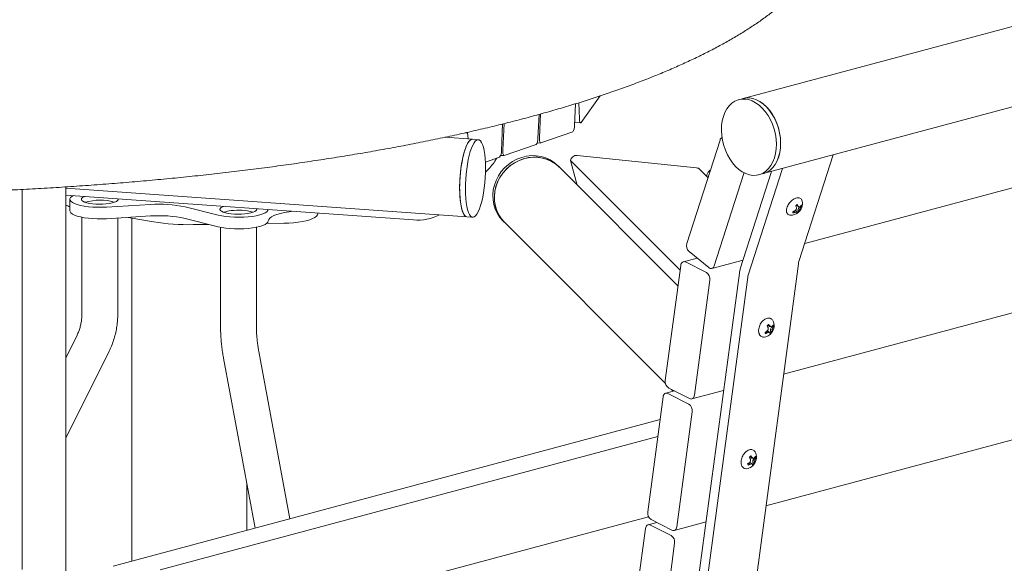
# Model space of a CAD drawing. Units: inches. Extents: x 0.1 to 8.5, y 0.3 to 10.8.
# Drawn here: x 6.3 to 7.2, y 8.1 to 8.5 of the extents above; entities that cross this region are included whole.
import ezdxf

# ---------------------------------------------------------------- set-up
doc = ezdxf.new("R2010")
doc.units = ezdxf.units.IN
doc.header["$MEASUREMENT"] = 0

msp = doc.modelspace()

# ---------------------------------------------------------------- linework, layer by layer
at = {"color": 7, "linetype": 'Continuous', "lineweight": 18}
for p, q in [((7.50009897, 8.60227188), (6.96976889, 8.4601906)), ((6.98729081, 8.39478874), (7.51762088, 8.53687003)), ((6.84519203, 8.46248456), (6.82862694, 8.43944083)), ((6.96976889, 8.4601906), (6.96608604, 8.45920392)), ((6.82374237, 8.45564415), (6.82288533, 8.43669339)), ((6.82714544, 8.44242545), (6.82673461, 8.45656323)), ((6.79195745, 8.44637999), (6.79102442, 8.42574957)), ((6.792352, 8.42620556), (6.79328103, 8.44674748)), ((6.76021516, 8.4380574), (6.75916358, 8.41480577)), ((6.76049109, 8.41526175), (6.76153707, 8.43838935)), ((6.8230105, 8.43946179), (6.82811312, 8.4390955)), ((7.02340499, 8.33398749), (7.38961174, 8.43209832)), ((6.73401016, 8.4247314), (6.70989064, 8.42646285)), ((6.72764982, 8.43035108), (6.72980065, 8.43019669)), ((6.72984124, 8.4308591), (6.72980065, 8.43019669)), ((6.73020334, 8.42500476), (6.72980065, 8.43019669)), ((6.73904103, 8.42437025), (6.73401016, 8.4247314)), ((6.8213237, 8.43106161), (6.79344541, 8.42148581)), ((6.94963957, 8.42405985), (6.92067633, 8.33411111)), ((6.78946286, 8.42011781), (6.76158456, 8.41054201)), ((6.79038793, 8.42167605), (6.79330659, 8.42146654)), ((6.75760195, 8.40917399), (6.74524422, 8.40492932)), ((6.75852709, 8.41073225), (6.76144568, 8.41052272)), ((6.82520135, 8.41068785), (6.92924442, 8.39985832)), ((7.01836372, 8.31833125), (7.04824069, 8.41111787)), ((6.74533713, 8.39613517), (6.74803137, 8.39882903)), ((6.80972668, 8.40038255), (6.80837867, 8.40173037)), ((6.91302187, 8.29710206), (6.80972668, 8.40038255)), ((6.81937331, 8.40619918), (6.91484972, 8.31073635)), ((6.81937331, 8.40619918), (6.82520616, 8.38490541)), ((6.93913982, 8.39145162), (6.93205345, 8.39853701)), ((7.00404651, 8.39927776), (6.97416954, 8.30649114)), ((6.93805513, 8.39253618), (6.93827969, 8.39382252)), ((6.94458022, 8.31455258), (6.97018526, 8.39407207)), ((6.99460274, 8.39674768), (6.96733983, 8.31207938)), ((6.98360795, 8.39380207), (6.98729081, 8.39478874)), ((6.34173548, 8.05006502), (6.34173548, 8.38106172)), ((6.37974055, 7.300973), (6.37974055, 8.38327562)), ((6.37974055, 8.38228068), (6.72916208, 8.35719691)), ((6.68253579, 8.35446781), (6.37974053, 8.37620442)), ((6.38329899, 8.37244158), (6.38329899, 8.36240574)), ((6.38553956, 8.37527282), (6.38378078, 8.37591443)), ((6.38574753, 8.37539511), (6.3838327, 8.3759107)), ((6.41514247, 8.36564007), (6.45345558, 8.36798586)), ((6.42191151, 8.36990985), (6.42210433, 8.3698383)), ((6.5123633, 8.35866094), (6.48356106, 8.36582469)), ((7.01665299, 8.36706075), (7.01654019, 8.36756)), ((7.01746991, 8.36639086), (7.01665299, 8.36706075)), ((7.01665299, 8.36706075), (7.01778216, 8.36646593)), ((7.01746991, 8.36639086), (7.01877916, 8.3657243)), ((7.01758831, 8.36292048), (7.0179012, 8.36448181)), ((7.0179012, 8.36448181), (7.01902647, 8.36585636)), ((7.0179012, 8.36448181), (7.01927616, 8.36352416)), ((7.01922043, 8.36596756), (7.02018028, 8.36512042)), ((7.02014475, 8.36679684), (7.02023665, 8.36686951)), ((7.02023665, 8.36686951), (7.02023449, 8.36694118)), ((6.39371567, 8.35682425), (6.39371567, 8.27233865)), ((6.41514247, 8.35560423), (6.45345558, 8.35795002)), ((6.42496563, 8.27233864), (6.42496563, 8.35620571)), ((6.45603652, 8.35289615), (6.43400892, 8.3567594)), ((6.43732107, 8.35617852), (6.43732107, 8.05751802)), ((6.5123633, 8.3486251), (6.48356106, 8.35578885)), ((6.59915947, 8.35995986), (6.59915947, 8.36045311)), ((6.72916208, 8.35719691), (6.73419295, 8.35683576)), ((7.01302311, 8.36117682), (7.01326012, 8.36056758)), ((7.01304809, 8.36119648), (7.01409912, 8.36202595)), ((7.01409912, 8.36202595), (7.0155674, 8.36264005)), ((7.01409912, 8.36202595), (7.01504352, 8.36106669)), ((7.0155674, 8.36264005), (7.01638434, 8.36197035)), ((7.0155674, 8.36264005), (7.01658648, 8.36140167)), ((7.01638434, 8.36197035), (7.01714922, 8.36101547)), ((7.01778712, 8.36204031), (7.01758831, 8.36292048)), ((7.01758831, 8.36292048), (7.01873143, 8.36226408)), ((7.01778712, 8.36204031), (7.01835886, 8.36156656)), ((6.50434514, 8.35061942), (6.49062376, 8.35041326)), ((6.5144564, 8.3481567), (6.5144564, 8.26367109)), ((6.54570636, 8.26367108), (6.54570636, 8.34815669)), ((6.5696593, 8.35160078), (6.55458264, 8.35137425)), ((6.76050507, 8.35385), (6.76185308, 8.35250217)), ((6.76185308, 8.35250217), (6.9021298, 8.2122454)), ((6.92965397, 8.32135372), (6.91769529, 8.31814986)), ((6.92271198, 8.32703375), (6.93978622, 8.31306344)), ((6.90198632, 8.21478425), (6.91541621, 8.31496202)), ((6.91968261, 8.3178893), (6.93781709, 8.30867401)), ((6.94251326, 8.3123157), (6.96976709, 8.3196173)), ((6.97264414, 7.9785569), (7.01793962, 8.31642932)), ((7.00502692, 8.22010961), (7.37264079, 8.31859743)), ((6.92119615, 7.97040291), (6.96649164, 8.30827533)), ((6.92844996, 7.96671679), (6.97374545, 8.30458921)), ((6.9408045, 8.30206062), (6.92737454, 8.20188296)), ((6.99180128, 8.26248586), (6.99152084, 8.26323043)), ((6.99278621, 8.26170539), (6.99180128, 8.26248586)), ((6.99180128, 8.26248586), (6.99296454, 8.26217093)), ((6.99278621, 8.26170539), (6.99412104, 8.26139372)), ((6.99360011, 8.25954425), (6.99463258, 8.26123219)), ((6.99463258, 8.26123219), (6.99560259, 8.26215115)), ((6.99463258, 8.26123219), (6.99573829, 8.26057801)), ((6.3891842, 8.25341102), (6.37974053, 8.23453341)), ((6.9891245, 8.25601405), (6.99006968, 8.25690954)), ((6.99006968, 8.25690954), (6.99149619, 8.25755122)), ((6.99006968, 8.25690954), (6.99110755, 8.25619108)), ((6.99149619, 8.25755122), (6.99248114, 8.25677075)), ((6.99149619, 8.25755122), (6.99263433, 8.25660613)), ((6.99248114, 8.25677075), (6.99332961, 8.25606328)), ((6.99356648, 8.25779902), (6.99360011, 8.25954425)), ((6.99394173, 8.25680262), (6.99356648, 8.25779902)), ((6.99356648, 8.25779902), (6.99475592, 8.25741451)), ((6.99360011, 8.25954425), (6.99505901, 8.25890324)), ((6.99394173, 8.25680262), (6.99456857, 8.25643393)), ((6.37974053, 8.16468508), (6.4171322, 8.23942984)), ((6.57492903, 8.09438472), (6.54785574, 8.2399921)), ((6.51713224, 8.23427962), (6.54465169, 8.08627305)), ((6.88663785, 8.1002954), (6.90006773, 8.20047318)), ((6.90987795, 8.20567868), (6.90234681, 8.20366101)), ((6.90433413, 8.20340045), (6.92246861, 8.19418526)), ((6.92310814, 8.19895559), (6.90497366, 8.20817087)), ((6.90747746, 8.20689852), (6.9089469, 8.20542927)), ((6.92509553, 8.19869511), (6.95279614, 8.20611641)), ((6.98967844, 8.10562076), (7.35729231, 8.20410858)), ((6.92545602, 8.18757187), (6.91202607, 8.08739411)), ((6.89742843, 8.18078583), (6.42097319, 8.0531382)), ((6.89543284, 8.16589998), (6.46199003, 8.04977586)), ((6.97377602, 8.1415253), (6.9747212, 8.14242069)), ((6.9747212, 8.14242069), (6.97614772, 8.14306237)), ((6.9747212, 8.14242069), (6.97575907, 8.14170233)), ((6.97614772, 8.14306237), (6.97713266, 8.14228191)), ((6.97614772, 8.14306237), (6.97728586, 8.14211728)), ((6.97645281, 8.14799692), (6.97617236, 8.14874158)), ((6.97743774, 8.14721655), (6.97645281, 8.14799692)), ((6.97645281, 8.14799692), (6.97761606, 8.14768218)), ((6.97713266, 8.14228191), (6.97798113, 8.14157443)), ((6.97743774, 8.14721655), (6.97877256, 8.14690488)), ((6.978218, 8.14331017), (6.97825164, 8.1450555)), ((6.97859325, 8.14231386), (6.978218, 8.14331017)), ((6.978218, 8.14331017), (6.97940744, 8.14292566)), ((6.97825164, 8.1450555), (6.9792841, 8.14674344)), ((6.97825164, 8.1450555), (6.97971053, 8.1444144)), ((6.97859325, 8.14231386), (6.97922009, 8.14194518)), ((6.9792841, 8.14674344), (6.98025411, 8.14766231)), ((6.9792841, 8.14674344), (6.98038981, 8.14608926)), ((6.53751027, 8.0843598), (6.53751027, 8.12468144)), ((6.88734342, 8.09617932), (6.5490355, 8.00554289)), ((6.89452947, 8.09118984), (6.88699833, 8.08917216)), ((6.88898565, 8.0889117), (6.90712014, 8.07969642)), ((6.90775967, 8.08446684), (6.88962518, 8.09368203)), ((6.90974705, 8.08420626), (6.93744767, 8.09162756)), ((6.87128937, 7.98580656), (6.88471925, 8.08598433)), ((6.91010754, 8.07308302), (6.89667759, 7.97290536))]:
    msp.add_line(p, q, dxfattribs=at)
at = {"color": 7, "linetype": 'Continuous', "lineweight": 18, "flags": 128}
for points in [[(6.99878269, 8.42058935), (6.99853012, 8.42490949), (6.99787234, 8.429257), (6.99682053, 8.43355746), (6.99539282, 8.43773706), (6.99361354, 8.44172448), (6.99151312, 8.44545146), (6.98912756, 8.44885429), (6.98649767, 8.45187454), (6.98366845, 8.4544608), (6.98068823, 8.45656865), (6.97760811, 8.45816216), (6.97448077, 8.45921385), (6.97135965, 8.45970582), (6.96829819, 8.45962977), (6.96534881, 8.45898694), (6.96256198, 8.45778829), (6.95998532, 8.45605421), (6.95766296, 8.45381453), (6.95563457, 8.4511076), (6.95393494, 8.44797969), (6.9525931, 8.44448442), (6.95163207, 8.44068121), (6.95106825, 8.43663555), (6.95091131, 8.43241664), (6.95116387, 8.42809631), (6.95182165, 8.4237488), (6.95287346, 8.41944853), (6.95430117, 8.41526892), (6.95608045, 8.4112815), (6.95818088, 8.40755433), (6.96056643, 8.4041517), (6.96319632, 8.40113125), (6.96602554, 8.398545), (6.96900576, 8.39643715), (6.97208588, 8.39484383), (6.97521322, 8.39379214), (6.97833434, 8.39329998), (6.9813958, 8.39337602), (6.98434518, 8.39401905), (6.98713201, 8.3952177), (6.98970867, 8.39695159), (6.9920311, 8.39919125), (6.99405942, 8.40189819), (6.99575905, 8.40502611), (6.99710089, 8.40852156), (6.99806192, 8.41232459), (6.99862574, 8.41637025), (6.99878269, 8.42058935)], [(7.00246554, 8.42157602), (7.00221298, 8.42589617), (7.00155519, 8.43024367), (7.00050339, 8.43454413), (6.99907568, 8.43872374), (6.9972964, 8.44271116), (6.99519597, 8.44643814), (6.99281041, 8.44984096), (6.99018052, 8.45286122), (6.9873513, 8.45544748), (6.98437109, 8.45755532), (6.98129097, 8.45914884), (6.97816362, 8.46020052), (6.9750425, 8.46069249), (6.97198105, 8.46061645), (6.96976889, 8.4601906)], [(6.98729081, 8.39478874), (6.98788609, 8.39496085), (6.99068212, 8.39613255), (6.99327018, 8.39784077), (6.99560603, 8.4000563), (6.99764976, 8.40274122), (6.99936634, 8.40584953), (7.00072636, 8.40932824), (7.00170661, 8.41311764), (7.00229027, 8.41715289), (7.00246741, 8.42136508), (7.00223496, 8.42568209), (7.00159695, 8.43002995), (7.00056423, 8.43433434), (6.9991545, 8.43852156), (6.99739188, 8.44252016), (6.99530652, 8.44626157), (6.9929341, 8.44968178), (6.9903152, 8.45272227), (6.9874947, 8.45533087), (6.98452077, 8.45746322), (6.98144432, 8.45908269), (6.97831801, 8.46016161), (6.97519537, 8.46068149), (6.97212977, 8.4606335), (6.96976889, 8.4601906)], [(6.82714544, 8.44242545), (6.82719866, 8.44151519), (6.82730136, 8.44071157), (6.82744966, 8.44004552), (6.82763772, 8.4395426), (6.82785839, 8.43922205), (6.82810318, 8.43909631), (6.82836269, 8.43917021), (6.82862694, 8.43944083)], [(6.73401016, 8.4247314), (6.73372417, 8.42473258), (6.73259676, 8.42437355), (6.73145205, 8.42344285), (6.73030966, 8.4219565), (6.72918909, 8.41993985), (6.72810953, 8.41742735), (6.72708947, 8.41446216), (6.72614636, 8.41109488), (6.72529631, 8.40738308), (6.72455388, 8.4033904), (6.72393177, 8.39918512), (6.72344063, 8.3948392), (6.72308886, 8.39042689), (6.72288249, 8.38602383), (6.72282505, 8.38170534), (6.72291748, 8.37754519), (6.72315824, 8.37361465), (6.72354322, 8.369981), (6.72406582, 8.36670641), (6.7247171, 8.36384686), (6.72548587, 8.36145128), (6.72635906, 8.35956063), (6.72732167, 8.35820733), (6.72835725, 8.35741457), (6.72916208, 8.35719691)], [(6.72916208, 8.35719691), (6.72895131, 8.35722271), (6.72788308, 8.35770098), (6.72687823, 8.35874837), (6.72595392, 8.36034703), (6.72512603, 8.36246955), (6.72440862, 8.36507958), (6.72381404, 8.3681325), (6.72335243, 8.37157611), (6.72303171, 8.37535145), (6.72285737, 8.3793939), (6.72283234, 8.38363437), (6.72295711, 8.38800021), (6.72322956, 8.39241675), (6.72364494, 8.39680846), (6.72419622, 8.40110024), (6.72487396, 8.40521852), (6.72566653, 8.4090929), (6.72656038, 8.41265707), (6.72754021, 8.41585015), (6.72858929, 8.41861732), (6.72968963, 8.42091144), (6.73082246, 8.42269304), (6.73196831, 8.42393181), (6.73310767, 8.42460657), (6.73401016, 8.4247314)], [(6.74537806, 8.39986183), (6.7452856, 8.40402196), (6.74504486, 8.40795251), (6.74465985, 8.41158616), (6.74413725, 8.41486074), (6.743486, 8.41772031), (6.74271723, 8.42011597), (6.74184401, 8.42200653), (6.7408814, 8.42335983), (6.73984582, 8.42415268), (6.73875504, 8.42437143), (6.7376276, 8.4240124), (6.73648292, 8.42308171), (6.7353405, 8.42159534), (6.73421996, 8.41957871), (6.7331404, 8.41706621), (6.73212035, 8.41410101), (6.7311772, 8.41073372), (6.73032718, 8.40702194), (6.72958472, 8.40302925), (6.72896265, 8.39882397), (6.72847151, 8.39447805), (6.72811974, 8.39006574), (6.72791336, 8.38566269), (6.72785589, 8.38134418), (6.72794835, 8.37718405), (6.72818912, 8.37325351), (6.7285741, 8.36961985), (6.7290967, 8.36634527), (6.72974794, 8.3634857), (6.73051675, 8.36109014), (6.73138994, 8.35919948), (6.73235251, 8.35784617), (6.73338809, 8.35705342), (6.73447894, 8.35683458), (6.73560635, 8.35719361), (6.73675103, 8.3581243), (6.73789345, 8.35961067), (6.73901398, 8.3616273), (6.74009355, 8.3641398), (6.7411136, 8.36710499), (6.74205671, 8.37047237), (6.74290676, 8.37418407), (6.74364919, 8.37817675), (6.74427134, 8.38238205), (6.74476244, 8.38672796), (6.74511421, 8.39114026), (6.74532062, 8.39554333), (6.74537806, 8.39986183)], [(6.792352, 8.42620556), (6.79233183, 8.42520457), (6.79236342, 8.42425959), (6.79244568, 8.42340694), (6.79257531, 8.42267931), (6.79274737, 8.42210469), (6.79295524, 8.42170532), (6.79319092, 8.42149626), (6.79344541, 8.42148581)], [(6.76049109, 8.41526175), (6.76047092, 8.41426075), (6.76050258, 8.4133158), (6.76058477, 8.41246312), (6.7607144, 8.41173549), (6.76088645, 8.41116087), (6.76109433, 8.4107615), (6.76133007, 8.41055246), (6.76158456, 8.41054201)], [(6.98729081, 8.39478874), (6.98802803, 8.39500572), (6.99081487, 8.39620438), (6.99339152, 8.39793826), (6.99571396, 8.40017792), (6.99774227, 8.40288487), (6.9994419, 8.40601279), (7.00078375, 8.40950824), (7.00174477, 8.41331127), (7.0023086, 8.41735692), (7.00246554, 8.42157602)], [(6.80837867, 8.40173037), (6.8082018, 8.4019057), (6.80506597, 8.40458222), (6.80157719, 8.40680034), (6.79779524, 8.40852198), (6.79378475, 8.40971785), (6.78961446, 8.41036747), (6.7853557, 8.41045967), (6.78108126, 8.40999287), (6.77686431, 8.40897506), (6.77277701, 8.40742366), (6.76888933, 8.4053652), (6.76526775, 8.40283494), (6.76197423, 8.39987625), (6.75906516, 8.39653953), (6.75659026, 8.39288212), (6.75459196, 8.38896644), (6.75310435, 8.38485944), (6.75215295, 8.38063164), (6.75175402, 8.37635514), (6.75191439, 8.37210315), (6.75263132, 8.36794857), (6.75389254, 8.36396232), (6.75567647, 8.36021264), (6.75795257, 8.35676376), (6.76050507, 8.35385)], [(6.80972668, 8.40038255), (6.80954987, 8.40055789), (6.80641398, 8.40323439), (6.80292519, 8.40545251), (6.79914324, 8.40717415), (6.79513282, 8.40837004), (6.79096253, 8.40901967), (6.7867037, 8.40911185), (6.78242926, 8.40864504), (6.77821231, 8.40762723), (6.77412505, 8.40607585), (6.77023734, 8.40401737), (6.76661576, 8.40148711), (6.76332227, 8.39852843), (6.76041316, 8.3951917), (6.7579383, 8.3915343), (6.75593997, 8.38761861), (6.75445239, 8.38351162), (6.75350098, 8.37928382), (6.75310206, 8.37500732), (6.75326243, 8.37075533), (6.75397936, 8.36660076), (6.75524055, 8.3626145), (6.75702448, 8.35886482), (6.75930058, 8.35541593), (6.76185308, 8.35250217)], [(6.76185308, 8.35250217), (6.76168049, 8.35267621), (6.75900312, 8.35581133), (6.75678411, 8.35929945), (6.75506136, 8.36308094), (6.75386442, 8.36709102), (6.75321373, 8.37126109), (6.75312039, 8.37551987), (6.75358606, 8.37979438), (6.75460277, 8.38401151), (6.75615307, 8.38809917), (6.75821046, 8.39198745), (6.76073978, 8.39560967), (6.76369769, 8.39890393), (6.7670336, 8.40181385), (6.77069041, 8.40428973), (6.77460561, 8.40628904), (6.77871217, 8.40777776), (6.78293986, 8.40873021), (6.78721627, 8.40913027), (6.79146833, 8.4089711), (6.79562315, 8.40825527), (6.79960978, 8.40699513), (6.8033599, 8.40521222), (6.80680943, 8.40293702), (6.80972668, 8.40038255)], [(6.38637012, 8.37572852), (6.38502233, 8.37493744), (6.38387909, 8.37390596), (6.38334137, 8.37283962), (6.38342216, 8.37176383), (6.38411942, 8.37070415), (6.38541656, 8.36968581), (6.38728271, 8.36873299), (6.38967363, 8.36786842), (6.39253226, 8.3671126), (6.39579073, 8.36648354), (6.39937152, 8.36599621), (6.40318935, 8.36566216), (6.40715358, 8.36548939), (6.41116977, 8.36548196), (6.41514247, 8.36564007)], [(6.3964622, 8.37500403), (6.39564298, 8.37467842), (6.39431044, 8.37394349), (6.39352108, 8.37315428), (6.39330354, 8.37233932), (6.39366558, 8.37152804), (6.39459422, 8.37074978), (6.39605574, 8.37003267), (6.39799746, 8.36940262), (6.40034917, 8.36888241), (6.40302587, 8.36849085), (6.40593076, 8.36824206), (6.40895892, 8.36814506), (6.41200084, 8.36820335), (6.41494666, 8.36841481), (6.41768984, 8.36877182), (6.42013122, 8.36926146), (6.42218263, 8.36986603), (6.42376995, 8.37056371), (6.42483572, 8.37132925), (6.42483572, 8.37132925)], [(6.42483572, 8.37132925), (6.42534144, 8.37213499), (6.425276, 8.3729356)], [(6.55610888, 8.36354357), (6.55579966, 8.36267792), (6.55486466, 8.36163148), (6.55334026, 8.36063599), (6.55126261, 8.35971515), (6.54868112, 8.35889084), (6.54565721, 8.35818269), (6.54226278, 8.35760751), (6.5385787, 8.35717903), (6.53469242, 8.35690741), (6.53069653, 8.35679911), (6.52668601, 8.35685674), (6.52275617, 8.35707886), (6.51900064, 8.35746027), (6.51550862, 8.35799183), (6.5123633, 8.35866094)], [(6.54557645, 8.36266169), (6.54451068, 8.36189615), (6.54292336, 8.36119848), (6.54087196, 8.3605939), (6.53843057, 8.36010426), (6.5356874, 8.35974726), (6.53274158, 8.35953579), (6.52969965, 8.35947751), (6.52667149, 8.3595745), (6.52376653, 8.35982327), (6.5210899, 8.36021485), (6.51873819, 8.36073506), (6.5167965, 8.3613651), (6.51533488, 8.36208221), (6.51440631, 8.36286048), (6.5140443, 8.36367175), (6.51426181, 8.36448672), (6.51505117, 8.36527593), (6.51638371, 8.36601086), (6.51720293, 8.36633647)], [(6.54601673, 8.36426804), (6.54608217, 8.36346743), (6.54557645, 8.36266169)], [(6.38329899, 8.36240574), (6.38342216, 8.36172799), (6.38411942, 8.36066831), (6.38541656, 8.35964996), (6.38728271, 8.35869715), (6.38967363, 8.35783258), (6.39253226, 8.35707676), (6.39579073, 8.35644769), (6.39937152, 8.35596036), (6.40318935, 8.35562632), (6.40715358, 8.35545355), (6.41116977, 8.35544612), (6.41514247, 8.35560423)], [(6.57742799, 8.36201315), (6.57416669, 8.36161999), (6.57028203, 8.36098948), (6.56675341, 8.36022335), (6.56364619, 8.35933581), (6.56101823, 8.35834334), (6.55891822, 8.35726438), (6.55738524, 8.35611897), (6.55644762, 8.35492834), (6.55612291, 8.35371461)], [(6.59915947, 8.35995986), (6.59892499, 8.35893616), (6.59809467, 8.35779299), (6.59668023, 8.35669173), (6.59470906, 8.35565371), (6.59221931, 8.35469901), (6.58925914, 8.35384612), (6.58588584, 8.35311155), (6.58216467, 8.35250948), (6.57816766, 8.35205158), (6.57397213, 8.35174671), (6.5696593, 8.35160078)], [(6.55612291, 8.35371461), (6.55579966, 8.35264208), (6.55486466, 8.35159564), (6.55334026, 8.35060015), (6.55126261, 8.34967931), (6.54868112, 8.348855), (6.54565721, 8.34814684), (6.54226278, 8.34757167), (6.5385787, 8.34714319), (6.53469242, 8.34687157), (6.53069653, 8.34676327), (6.52668601, 8.3468209), (6.52275617, 8.34704302), (6.51900064, 8.34742443), (6.51550862, 8.34795599), (6.5123633, 8.3486251)], [(6.91968261, 8.3178893), (6.91896274, 8.31815714), (6.91824598, 8.31823142), (6.91755985, 8.31810927), (6.91693069, 8.31779533), (6.91638276, 8.31730155), (6.91593703, 8.31664719), (6.91561069, 8.31585722), (6.91541621, 8.31496202)], [(6.90433413, 8.20340045), (6.90361426, 8.20366839), (6.9028975, 8.20374267), (6.90221137, 8.20362043), (6.90158221, 8.20330648), (6.90103429, 8.20281279), (6.90058855, 8.20215843), (6.90026222, 8.20136837), (6.90006773, 8.20047318)], [(6.92310814, 8.19895559), (6.92382801, 8.19868774), (6.92454477, 8.19861347), (6.9252309, 8.19873561), (6.92586007, 8.19904965), (6.92640806, 8.19954332), (6.92685372, 8.2001977), (6.92718013, 8.20098775), (6.92737454, 8.20188296)], [(6.88898565, 8.0889117), (6.88826578, 8.08917955), (6.88754902, 8.08925382), (6.88686289, 8.08913167), (6.88623373, 8.08881764), (6.88568581, 8.08832395), (6.88524007, 8.08766959), (6.88491374, 8.08687952), (6.88471925, 8.08598433)], [(6.90775967, 8.08446684), (6.90847954, 8.0841989), (6.9091963, 8.08412462), (6.90988243, 8.08424686), (6.91051159, 8.08456081), (6.91105958, 8.08505448), (6.91150525, 8.08570885), (6.91183165, 8.0864989), (6.91202607, 8.08739411)]]:
    msp.add_lwpolyline(points, dxfattribs=at)
at = {"color": 7, "linetype": 'Continuous', "lineweight": 18}
for centre, radius, start, end in [((6.81461416, 8.43595449), 0.00830411, 323.89885155, 5.10491079), ((6.78275369, 8.42501048), 0.00830369, 323.89858255, 5.10656452), ((6.95280207, 8.42324144), 0.00326668, 115.37180631, 165.49099379), ((6.75089247, 8.41406685), 0.00830405, 323.89877803, 5.10515975), ((6.71917762, 8.42766931), 0.04079585, 315.0133768, 331.6711236), ((6.82474594, 8.4052513), 0.0054556, 85.21156043, 169.99433114), ((6.92879589, 8.39525819), 0.00462195, 45.18636555, 84.43100619), ((6.94371125, 8.39283347), 0.00552088, 117.50495529, 169.67992868), ((6.96458274, 8.39582025), 0.00586893, 342.67021229, 358.04649047), ((7.01823556, 8.37036877), 0.0030871, 9.41225448, 42.94886343), ((6.39154531, 8.39313703), 0.02832811, 245.37255043, 253.07614206), ((6.40936364, 8.32759403), 0.04413704, 73.48338302, 106.8402239), ((6.46102204, 8.26261998), 0.10563721, 77.68052347, 94.10743039), ((7.00620171, 8.37292476), 0.01358989, 308.98364879, 316.6840951), ((7.02135335, 8.36082301), 0.00827894, 122.18165642, 134.37657887), ((6.98703804, 8.35392156), 0.03127322, 21.17362498, 24.19855575), ((7.00205117, 8.36537387), 0.01414971, 352.80559868, 359.36601572), ((7.00396958, 8.35891773), 0.01574049, 28.65539612, 34.48571637), ((7.01110054, 8.36894868), 0.01036094, 308.27899368, 10.7074341), ((6.99760109, 8.33829494), 0.03465373, 52.32846742, 54.38303944), ((7.01324202, 8.3653849), 0.00631452, 330.38107778, 342.8619018), ((7.01541668, 8.37236005), 0.00743904, 296.87237289, 306.94532817), ((7.01011661, 8.36976634), 0.01108432, 325.72580689, 335.21946834), ((7.01301681, 8.37131822), 0.00844138, 324.48674093, 334.91657235), ((7.01301248, 8.36959327), 0.00844889, 328.03501895, 339.32431907), ((7.01852299, 8.36666288), 0.00239481, 358.7384579, 26.71844657), ((6.46102204, 8.25258414), 0.10563721, 77.68052347, 94.10743039), ((6.52649191, 8.33477832), 0.02794148, 95.45724202, 109.16784188), ((6.52993506, 8.31591581), 0.04707431, 74.28863319, 97.44603272), ((6.68584194, 8.39767211), 0.04333061, 265.62403902, 296.56398509), ((7.01112955, 8.36176533), 0.00317843, 244.28171774, 271.7977141), ((7.01110054, 8.36894868), 0.01036094, 270.71187693, 308.27899368), ((7.01539634, 8.36164375), 0.00239198, 178.72774359, 206.73777089), ((7.00848741, 8.37620214), 0.01519247, 287.29874721, 294.34870162), ((7.01101522, 8.37202458), 0.01167486, 281.08618395, 290.18425784), ((7.01378862, 8.37056799), 0.00958381, 277.52387508, 286.97392003), ((7.02008949, 8.36590285), 0.00570365, 232.10840173, 238.96864097), ((7.01217044, 8.3678991), 0.0081162, 305.74524482, 313.79133611), ((7.01255577, 8.36750052), 0.00829987, 302.19709163, 314.36114367), ((7.01588925, 8.3611192), 0.00126422, 329.47072112, 355.29345637), ((7.01688624, 8.36280139), 0.00192183, 320.01917048, 343.7646941), ((6.48678835, 8.53913041), 0.18875612, 260.62367381, 271.16429664), ((6.92736251, 8.3322028), 0.00695317, 164.07073157, 228.02269047), ((6.9417757, 8.31511997), 0.00286134, 225.94946432, 348.56282384), ((6.98823399, 8.30542401), 0.02192852, 162.33188304, 172.52880596), ((7.02879865, 8.3150062), 0.01095188, 162.32574589, 172.53373753), ((6.93420303, 8.30306003), 0.00667669, 351.39121953, 57.2281343), ((6.98460447, 8.30316609), 0.01095188, 162.32574589, 172.53373753), ((6.99574298, 8.25821924), 0.00655164, 125.93284334, 140.96958533), ((6.96361056, 8.24564169), 0.03178563, 28.52298736, 31.70186416), ((6.97450377, 8.25838823), 0.01720712, 2.35949024, 8.12341615), ((6.97945593, 8.25262311), 0.01654217, 35.25248999, 41.22246508), ((6.9813793, 8.24368272), 0.02181815, 54.26780435, 57.92754742), ((6.98638664, 8.26255249), 0.01036094, 313.4514708, 18.86252688), ((6.99003468, 8.26929693), 0.00889713, 297.34123103, 305.38346602), ((6.99197244, 8.2645439), 0.004432, 17.84558929, 49.90140878), ((6.98499602, 8.26395993), 0.01126205, 333.3202806, 342.52475023), ((6.98851102, 8.26620934), 0.00786891, 328.03165421, 338.28916239), ((6.99200004, 8.26148856), 0.00366298, 10.42162792, 17.41316699), ((6.98899823, 8.26405014), 0.00758183, 332.74482997, 344.46877851), ((6.99300984, 8.26150957), 0.00333269, 8.81001453, 32.46395231), ((6.98807496, 8.25686099), 0.00442549, 255.31272499, 288.2536636), ((6.98091379, 8.27330402), 0.01837993, 295.81953254, 301.64089424), ((6.99221191, 8.25726931), 0.00333228, 188.80989054, 212.46746217), ((6.98528897, 8.26776314), 0.01295255, 288.507516, 296.69383066), ((6.98638664, 8.26255249), 0.01036094, 287.26183218, 313.4514708), ((6.97881449, 8.26812458), 0.01573038, 318.28026064, 324.97608472), ((6.98889763, 8.26733606), 0.01136197, 281.21561618, 289.20072175), ((7.05621398, 8.33732081), 0.10274838, 231.77219449, 232.26408185), ((6.98902807, 8.26088255), 0.0063867, 311.65354453, 320.29625242), ((6.98948328, 8.26055539), 0.00654574, 305.92602268, 320.97640599), ((6.99029158, 8.25568039), 0.00306207, 352.01088771, 7.183101), ((6.9915241, 8.25752379), 0.00323366, 340.30365284, 358.06341127), ((6.98696187, 8.25977649), 0.00814409, 343.14059433, 353.84461579), ((6.90858789, 8.21378486), 0.00667679, 171.39153067, 237.2269486), ((6.91885427, 8.18857115), 0.00667695, 351.39265606, 57.22669777), ((6.98039267, 8.14373233), 0.006549, 125.9297965, 140.97263218), ((6.96411503, 8.13813957), 0.01653297, 35.25289574, 41.22593746), ((6.97103817, 8.14806367), 0.01036094, 313.4514708, 18.86252688), ((6.97662396, 8.15005515), 0.004432, 17.84558929, 49.90140878), ((6.96557147, 8.15880568), 0.01836862, 295.81527396, 301.64008161), ((6.97686293, 8.14278036), 0.00333174, 188.80796986, 212.46938285), ((6.96996078, 8.15322565), 0.01289989, 288.49077752, 296.71056914), ((6.97103817, 8.14806367), 0.01036094, 287.26183218, 313.4514708), ((6.9634686, 8.1536331), 0.01572669, 318.28116329, 324.97882917), ((6.94824073, 8.13113953), 0.0318108, 28.52585423, 31.7020688), ((6.97355611, 8.15282414), 0.01133789, 281.2038934, 289.2058607), ((6.95914706, 8.14389872), 0.01721538, 2.36087441, 8.12203199), ((7.03858122, 8.21990632), 0.09903664, 231.76297683, 232.27329951), ((6.96594061, 8.12906191), 0.02197796, 54.27783095, 57.911091), ((6.97368836, 8.14638533), 0.00637454, 311.64528543, 320.30451152), ((6.97413914, 8.14606205), 0.00653948, 305.91877763, 320.98365105), ((6.97494376, 8.14119159), 0.0030614, 352.01007097, 7.18382383), ((6.97469104, 8.15480015), 0.00888787, 297.3370324, 305.38766465), ((6.97617726, 8.14303473), 0.00323202, 340.29891829, 358.06611644), ((6.97161339, 8.14528765), 0.00814409, 343.14059433, 353.84461579), ((6.96964748, 8.14947092), 0.01126203, 333.32117315, 342.52610255), ((6.9731647, 8.1517194), 0.00786649, 328.0300769, 338.29073971), ((6.9766774, 8.14700611), 0.0036364, 10.3960495, 17.43874541), ((6.97364573, 8.14956347), 0.00758636, 332.74473963, 344.46106279), ((6.97765939, 8.14701981), 0.00333484, 8.81984306, 32.45900332), ((6.97272625, 8.14237963), 0.00443267, 255.3401616, 288.22622698), ((6.89323941, 8.09929601), 0.00667679, 171.39153067, 237.2269486), ((6.90350579, 8.07408231), 0.00667695, 351.39265606, 57.22669777)]:
    msp.add_arc(centre, radius, start, end, dxfattribs=at)
for points, knots in [([(6.78300301, 8.83478695), (6.78032991, 8.83549749), (6.77252852, 8.83757118), (6.7593337, 8.84092254), (6.74331581, 8.84480075), (6.7269744, 8.84855955), (6.71032486, 8.85219951), (6.69337399, 8.85571981), (6.67613129, 8.85911869), (6.65860574, 8.86239558), (6.64080673, 8.86554949), (6.62274397, 8.86857884), (6.60442735, 8.871483), (6.58586689, 8.87426045), (6.56707294, 8.87691019), (6.54805602, 8.87943154), (6.52882683, 8.88182235), (6.50939621, 8.88408288), (6.48977521, 8.8862112), (6.46997505, 8.88820648), (6.45000707, 8.8900683), (6.42988275, 8.89179505), (6.40961364, 8.89338639), (6.3892115, 8.89484186), (6.36868815, 8.89615967), (6.34805551, 8.89734038), (6.32732558, 8.89838259), (6.30651045, 8.89928624), (6.28562228, 8.90005072), (6.26467326, 8.90067559), (6.24367564, 8.90116058), (6.2226417, 8.90150517), (6.20158379, 8.90171013), (6.18051425, 8.90177394), (6.15944543, 8.90169801), (6.13838974, 8.90148128), (6.11735955, 8.9011246), (6.09636723, 8.90062766), (6.07542506, 8.8999908), (6.0545453, 8.89921481), (6.03374016, 8.89829936), (6.01302177, 8.89724545), (5.99240228, 8.89605369), (5.97189364, 8.89472408), (5.95150781, 8.89325789), (5.93125665, 8.89165558), (5.91115183, 8.88991773), (5.89120504, 8.88804593), (5.87142771, 8.88604005), (5.85183126, 8.88390183), (5.83242684, 8.88163212), (5.81322555, 8.87923172), (5.79423828, 8.87670166), (5.77547579, 8.87404361), (5.75694854, 8.87125796), (5.73866702, 8.86834661), (5.72064112, 8.86531016), (5.70288104, 8.86215022), (5.68539623, 8.85886766), (5.66819626, 8.85546385), (5.65129035, 8.8519399), (5.6346874, 8.8482965), (5.61839597, 8.84453552), (5.60242469, 8.8406569), (5.58678121, 8.83666243), (5.57147383, 8.83255237), (5.55650944, 8.82832715), (5.54189567, 8.82398765), (5.52763908, 8.81953311), (5.51374607, 8.81496471), (5.50022305, 8.81028067), (5.48707565, 8.80548069), (5.47430962, 8.8005639), (5.46193032, 8.79552761), (5.44994279, 8.79037012), (5.43835254, 8.78508779), (5.42716463, 8.77967708), (5.41638491, 8.77413382), (5.40601974, 8.76845216), (5.39607654, 8.76262655), (5.38656445, 8.75665123), (5.37749499, 8.7505196), (5.36888447, 8.74422896), (5.3607532, 8.73777821), (5.35312545, 8.7311717), (5.34602707, 8.72441809), (5.3394841, 8.71753168), (5.33352008, 8.71053183), (5.3281531, 8.70344117), (5.32339289, 8.696284), (5.31924082, 8.68908147), (5.31569065, 8.68185156), (5.31273111, 8.67460833), (5.31034901, 8.66736259), (5.30853007, 8.66012256), (5.30726176, 8.65289543), (5.30653252, 8.64568883), (5.30633282, 8.63850851), (5.30665482, 8.63136395), (5.30749156, 8.62426363), (5.30883723, 8.61721489), (5.31068861, 8.61021988), (5.31304601, 8.60327766), (5.31591348, 8.59638491), (5.31929901, 8.58953754), (5.32321405, 8.58273132), (5.32767232, 8.57596343), (5.33268767, 8.56923404), (5.33827188, 8.56254735), (5.34443139, 8.55591221), (5.35116543, 8.54934214), (5.35846515, 8.54285276), (5.36631439, 8.53646136), (5.37469217, 8.53018225), (5.3835754, 8.52402673), (5.3929402, 8.51800426), (5.40276526, 8.5121184), (5.41303196, 8.50637107), (5.42372729, 8.50075992), (5.43484023, 8.49528285), (5.44636218, 8.48993611), (5.45828546, 8.48471674), (5.47060335, 8.4796222), (5.48330934, 8.47464941), (5.49639778, 8.46979706), (5.50986193, 8.46506308), (5.52369705, 8.46044682), (5.53789346, 8.45594637), (5.55245558, 8.45156513), (5.56699748, 8.44738818), (5.5768705, 8.44472827), (5.58162736, 8.44344671)], [0, 0, 0, 0, 0.004139144, 0.012080015, 0.02001124, 0.027932466, 0.035844563, 0.043748321, 0.051644452, 0.059533605, 0.067416386, 0.075293323, 0.083164915, 0.091031609, 0.098893842, 0.106751976, 0.114606354, 0.122457329, 0.130305183, 0.138150196, 0.145992627, 0.153832713, 0.161670698, 0.169506798, 0.17734119, 0.185174078, 0.193005669, 0.200836097, 0.208665546, 0.216494177, 0.224322156, 0.232149641, 0.239976762, 0.247803667, 0.255630517, 0.263457438, 0.271284534, 0.27911196, 0.28693986, 0.294768394, 0.302597717, 0.310427982, 0.318259357, 0.32609201, 0.333926124, 0.341761884, 0.349599478, 0.357439123, 0.365281031, 0.373125441, 0.380972605, 0.388822787, 0.396676278, 0.404533377, 0.412394432, 0.420259786, 0.428129863, 0.436005063, 0.443885879, 0.451772807, 0.459666404, 0.467567292, 0.475476144, 0.4833937, 0.491320774, 0.49925826, 0.507207145, 0.515168509, 0.523143536, 0.531133516, 0.53913986, 0.547164076, 0.555207773, 0.563272642, 0.571360383, 0.579472686, 0.587611037, 0.595776578, 0.603969806, 0.612190138, 0.620435277, 0.628700392, 0.636977, 0.64524663, 0.653486743, 0.661668825, 0.669758764, 0.677720166, 0.685519272, 0.693130148, 0.700538751, 0.707743948, 0.714756309, 0.721595386, 0.728286718, 0.73485936, 0.741344034, 0.747772127, 0.754174983, 0.760577454, 0.767006523, 0.773492643, 0.780065333, 0.786752831, 0.793581177, 0.800572867, 0.807745176, 0.815108069, 0.822662138, 0.830397544, 0.838294069, 0.846323558, 0.854453516, 0.86265156, 0.870888861, 0.879142171, 0.887390727, 0.895623526, 0.903834432, 0.912020242, 0.920179687, 0.928312845, 0.936420562, 0.944504156, 0.952565166, 0.960605242, 0.968626013, 0.976629066, 0.984615889, 0.992587878, 1, 1, 1, 1]), ([(6.16859989, 8.37699768), (6.17081633, 8.37698442), (6.18005404, 8.37692916), (6.19631956, 8.37697463), (6.21738052, 8.37713607), (6.23842076, 8.37744818), (6.25942712, 8.37789754), (6.28038749, 8.3784873), (6.30128956, 8.37921695), (6.3221211, 8.38008539), (6.34286994, 8.38109302), (6.36352396, 8.3822385), (6.38407112, 8.38352222), (6.40449947, 8.38494244), (6.42479713, 8.38649914), (6.44495233, 8.38819166), (6.46495344, 8.39001856), (6.48478888, 8.39197948), (6.50444731, 8.39407358), (6.52391738, 8.39629914), (6.54318803, 8.39865602), (6.5622483, 8.40114261), (6.58108741, 8.40375781), (6.59969469, 8.40650079), (6.61805987, 8.40937005), (6.63617255, 8.41236467), (6.654023, 8.41548334), (6.67160117, 8.41872499), (6.68889774, 8.42208822), (6.70590324, 8.42557209), (6.72260893, 8.42917531), (6.73900573, 8.43289705), (6.75508548, 8.43673638), (6.77083967, 8.44069185), (6.78626075, 8.44476338), (6.80134094, 8.44894996), (6.81607306, 8.45325114), (6.83045042, 8.45766719), (6.84446593, 8.46219735), (6.85811389, 8.46684256), (6.87138784, 8.47160319), (6.8842824, 8.47648102), (6.89679216, 8.48147697), (6.90891167, 8.48659323), (6.92063569, 8.49183353), (6.9319593, 8.49720057), (6.94287653, 8.5026988), (6.95338164, 8.5083334), (6.96346726, 8.51411007), (6.9731252, 8.52003437), (6.98234453, 8.52611302), (6.99111105, 8.53235006), (6.99940558, 8.53874719), (7.00720504, 8.54530206), (7.01448398, 8.55200777), (7.02121615, 8.55885141), (7.02737678, 8.56581591), (7.0329456, 8.57287867), (7.03790994, 8.58001599), (7.04226571, 8.58720562), (7.04601683, 8.594428), (7.04917302, 8.60166792), (7.05174737, 8.608914), (7.05375373, 8.61615669), (7.05520545, 8.62338911), (7.0561144, 8.63060323), (7.0564908, 8.63779303), (7.05634307, 8.6449507), (7.05567835, 8.65206697), (7.05450285, 8.65913377), (7.05282099, 8.66614671), (7.05063356, 8.67310656), (7.04793798, 8.68001535), (7.04472735, 8.68687755), (7.04099137, 8.6936969), (7.03671702, 8.70047756), (7.03189, 8.70722007), (7.02649767, 8.71392198), (7.02053151, 8.72057573), (7.01398969, 8.72716937), (7.00687819, 8.73368756), (6.99921117, 8.74011351), (6.99100818, 8.74643203), (6.98229203, 8.75262983), (6.97308631, 8.7586976), (6.96341358, 8.76462969), (6.95329337, 8.77042351), (6.94274056, 8.77607991), (6.9317667, 8.78160143), (6.92038104, 8.78699182), (6.90859163, 8.7922533), (6.89640545, 8.7973897), (6.88382894, 8.80240309), (6.8708683, 8.80729573), (6.85752937, 8.81206905), (6.84381837, 8.81672486), (6.8297413, 8.82126359), (6.81530545, 8.82568638), (6.80077953, 8.82991445), (6.78993399, 8.8329242), (6.78404855, 8.83450596), (6.78300301, 8.83478695)], [0, 0, 0, 0, 0.00326659, 0.013614531, 0.023962501, 0.034310645, 0.044659167, 0.055008247, 0.065358113, 0.075708936, 0.086060939, 0.096414341, 0.106769342, 0.117126204, 0.127485158, 0.137846439, 0.148210344, 0.158577156, 0.168947157, 0.179320677, 0.189698077, 0.200079715, 0.210465988, 0.220857322, 0.231254213, 0.241657127, 0.252066651, 0.262483365, 0.272907928, 0.283341056, 0.29378355, 0.304236255, 0.314700135, 0.325176221, 0.335665666, 0.346169731, 0.356689798, 0.367227388, 0.377784165, 0.388361929, 0.398962638, 0.409588381, 0.420241346, 0.430923809, 0.44163801, 0.45238602, 0.463169552, 0.473989587, 0.48484593, 0.495736395, 0.506655879, 0.517594948, 0.52853448, 0.539445665, 0.550293699, 0.561035659, 0.571623815, 0.582011514, 0.59216033, 0.602046039, 0.611661448, 0.621015689, 0.630131098, 0.639039199, 0.647777128, 0.65638497, 0.664904038, 0.673375893, 0.68183799, 0.69032157, 0.698867171, 0.707514315, 0.716300972, 0.725262712, 0.734431054, 0.743831488, 0.753480732, 0.763383982, 0.773532907, 0.783905204, 0.794466675, 0.805175679, 0.815988735, 0.826865731, 0.837773305, 0.848683085, 0.859575848, 0.870441887, 0.881275819, 0.892075225, 0.902839709, 0.913570086, 0.924267941, 0.93493524, 0.945574118, 0.956186759, 0.966775281, 0.977341698, 0.987887902, 0.997848305, 1, 1, 1, 1]), ([(7.02034731, 8.37278172), (7.02001272, 8.37306439), (7.01934853, 8.37362552), (7.01801294, 8.37390682), (7.01656116, 8.37378934), (7.01497214, 8.37324368), (7.01331947, 8.37228241), (7.01171361, 8.3709621), (7.01026091, 8.3693742), (7.00904277, 8.36761162), (7.00812609, 8.36576754), (7.00757704, 8.363938), (7.00744252, 8.36247415), (7.00757822, 8.36167757), (7.00762488, 8.36140363)], [0, 0, 0, 0, 0.080096917, 0.159003466, 0.240189879, 0.326712053, 0.416002588, 0.50508443, 0.59376725, 0.682410752, 0.771387522, 0.86116124, 0.952255699, 1, 1, 1, 1]), ([(7.02023665, 8.36686951), (7.02035732, 8.36682353), (7.0205842, 8.36673708), (7.02081103, 8.36665062), (7.02091721, 8.36661015)], [0, 0, 0, 0, 0.531893357, 1, 1, 1, 1]), ([(7.00762488, 8.36140363), (7.0077021, 8.36113651), (7.00789928, 8.36045436), (7.00847681, 8.35956022), (7.00914257, 8.35918939), (7.00944352, 8.35902176)], [0, 0, 0, 0, 0.260731506, 0.665820977, 1, 1, 1, 1]), ([(6.39371567, 8.27233865), (6.39370825, 8.27177967), (6.39368579, 8.27008895), (6.39342315, 8.26716767), (6.39281181, 8.26361005), (6.39188742, 8.2600748), (6.39069427, 8.2566252), (6.38968681, 8.25448083), (6.3891842, 8.25341102)], [0, 0, 0, 0, 0.089549196, 0.270858851, 0.45293816, 0.635501305, 0.818155634, 1, 1, 1, 1]), ([(6.4171322, 8.23942984), (6.41757713, 8.24034823), (6.41881346, 8.24290015), (6.42055914, 8.24725085), (6.42224868, 8.25248931), (6.42354907, 8.25784461), (6.42444553, 8.26326762), (6.42490006, 8.26811671), (6.42494685, 8.27112962), (6.42496563, 8.27233864)], [0, 0, 0, 0, 0.0900615552, 0.250252057, 0.4104378388, 0.570761179, 0.7313084696, 0.8921794651, 1, 1, 1, 1]), ([(6.99460948, 8.26820621), (6.99420636, 8.26846645), (6.9933941, 8.2689908), (6.9919073, 8.269172), (6.9903603, 8.26891004), (6.98878895, 8.26818393), (6.98726521, 8.26702427), (6.98587958, 8.26548866), (6.98472275, 8.26367439), (6.98386334, 8.26169098), (6.98335164, 8.2596477), (6.98322877, 8.25765851), (6.98343709, 8.25626767), (6.98368007, 8.25557185), (6.98373156, 8.25542442)], [0, 0, 0, 0, 0.08277687, 0.166785817, 0.251136073, 0.338481912, 0.428383965, 0.519100197, 0.609766056, 0.700454913, 0.791410509, 0.882921325, 0.975193981, 1, 1, 1, 1]), ([(6.5144564, 8.26367109), (6.5144609, 8.26279495), (6.51447395, 8.26025408), (6.51461929, 8.25597873), (6.51494172, 8.25087498), (6.51542017, 8.24578726), (6.51604977, 8.24076042), (6.51664798, 8.23693622), (6.5170361, 8.23480702), (6.51713224, 8.23427962)], [0, 0, 0, 0, 0.090074734, 0.261223243, 0.431742048, 0.602037449, 0.77253017, 0.943656679, 1, 1, 1, 1]), ([(6.54785574, 8.2399921), (6.54773598, 8.24065614), (6.54738977, 8.24257565), (6.54689098, 8.24590769), (6.54640445, 8.24998587), (6.54603785, 8.25414901), (6.54579968, 8.25831459), (6.54571353, 8.26148877), (6.54570776, 8.26324638), (6.54570636, 8.26367108)], [0, 0, 0, 0, 0.08962753, 0.259084102, 0.429797943, 0.601506203, 0.77357747, 0.945288198, 1, 1, 1, 1]), ([(6.99560259, 8.26215115), (6.99572681, 8.26212789), (6.99596038, 8.26208416), (6.99619389, 8.26204046), (6.99630321, 8.26202)], [0, 0, 0, 0, 0.531859227, 1, 1, 1, 1]), ([(6.98373156, 8.25542442), (6.98385313, 8.25514074), (6.98419428, 8.25434466), (6.98507689, 8.25335181), (6.98597423, 8.25270751), (6.98651597, 8.25262626), (6.98655801, 8.25261995)], [0, 0, 0, 0, 0.212917906, 0.5974955916, 0.9687687323, 1, 1, 1, 1]), ([(6.97926101, 8.15371737), (6.97885787, 8.15397762), (6.97804561, 8.154502), (6.97655892, 8.15468292), (6.97501179, 8.15442141), (6.9734405, 8.15369502), (6.9719167, 8.15253545), (6.97053116, 8.15099972), (6.96937427, 8.14918556), (6.9685148, 8.14720215), (6.96800321, 8.14515887), (6.96788029, 8.14316971), (6.96808862, 8.14177892), (6.9683316, 8.1410831), (6.96838308, 8.14093567)], [0, 0, 0, 0, 0.082777247, 0.166785082, 0.251136444, 0.338483448, 0.428385911, 0.519105073, 0.609768132, 0.700453676, 0.791417726, 0.882920791, 0.975193868, 1, 1, 1, 1]), ([(6.96838308, 8.14093567), (6.96850464, 8.14065195), (6.96884576, 8.13985582), (6.96972847, 8.1388631), (6.97062574, 8.13821867), (6.9711675, 8.13813741), (6.97120953, 8.13813111)], [0, 0, 0, 0, 0.21293046, 0.597490801, 0.968769089, 1, 1, 1, 1]), ([(6.98025411, 8.14766231), (6.98037834, 8.1476391), (6.98061194, 8.14759545), (6.98084546, 8.14755165), (6.9809548, 8.14753114)], [0, 0, 0, 0, 0.531784965, 1, 1, 1, 1])]:
    msp.add_open_spline(points, degree=3, knots=knots, dxfattribs=at)

doc.saveas('drawing.dxf')
